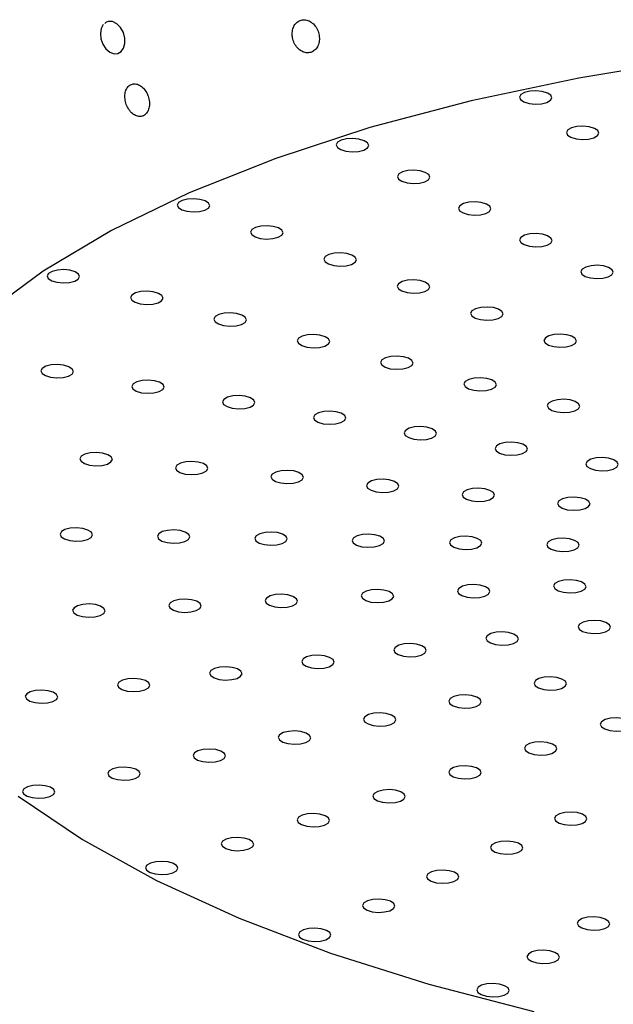
# Model space of a CAD drawing. Units: millimetres. Extents: x 0 to 420, y 0 to 297.
# Drawn here: x 140 to 141, y 137 to 139 of the extents above; entities that cross this region are included whole.
import ezdxf

# ---------------------------------------------------------------- set-up
doc = ezdxf.new("R2010")
doc.units = ezdxf.units.MM

msp = doc.modelspace()

# ---------------------------------------------------------------- linework, layer by layer
at = {"color": 7, "linetype": 'Continuous', "lineweight": 25}
msp.add_line((139.77687, 139.19511), (139.77368, 139.19248), dxfattribs=at)
at = {"color": 7, "linetype": 'Continuous', "lineweight": 25, "flags": 128}
for points in [[(139.77059, 139.18995), (139.76643, 139.18201), (139.76477, 139.17205), (139.76584, 139.16093), (139.7697, 139.1498), (139.77604, 139.14008), (139.7841, 139.13313), (139.79275, 139.12989), (139.80087, 139.13054), (139.80762, 139.13471), (139.81246, 139.14183), (139.81499, 139.15124), (139.81486, 139.16217), (139.81187, 139.1735), (139.80619, 139.18383), (139.7985, 139.1917), (139.78987, 139.19609), (139.78146, 139.1966), (139.77687, 139.19511), (139.77687, 139.19511)], [(141.96611, 139.17442), (141.7142, 139.17487), (141.4641, 139.16557), (141.21809, 139.14659), (140.97838, 139.1181), (140.74714, 139.08037), (140.52648, 139.03373), (140.31839, 138.9786), (140.12475, 138.9155), (139.94732, 138.84498), (139.78771, 138.76769), (139.64735, 138.68432), (139.52753, 138.59564)], [(140.6594, 139.05412), (140.6466, 139.05336), (140.63565, 139.05065), (140.62822, 139.0464), (140.62543, 139.04126), (140.62772, 139.03602), (140.63473, 139.03147), (140.6454, 139.0283), (140.6581, 139.027), (140.67091, 139.02776), (140.68186, 139.03047), (140.68929, 139.03472), (140.69208, 139.03985), (140.68979, 139.04509), (140.68278, 139.04965), (140.67211, 139.05282), (140.6594, 139.05412)], [(140.756, 138.98154), (140.7432, 138.98078), (140.73224, 138.97807), (140.72481, 138.97382), (140.72202, 138.96868), (140.72431, 138.96344), (140.73132, 138.95889), (140.74199, 138.95572), (140.7547, 138.95442), (140.7675, 138.95518), (140.77845, 138.95789), (140.78589, 138.96214), (140.78867, 138.96727), (140.78638, 138.97252), (140.77937, 138.97707), (140.7687, 138.98024), (140.756, 138.98154)], [(140.2832, 138.95624), (140.2704, 138.95547), (140.25944, 138.95276), (140.25201, 138.94852), (140.24922, 138.94338), (140.25151, 138.93814), (140.25852, 138.93359), (140.26919, 138.93042), (140.2819, 138.92912), (140.2947, 138.92988), (140.30565, 138.93259), (140.31308, 138.93683), (140.31587, 138.94197), (140.31358, 138.94721), (140.30657, 138.95177), (140.2959, 138.95493), (140.2832, 138.95624)], [(140.40873, 138.89119), (140.39593, 138.89042), (140.38497, 138.88771), (140.37754, 138.88347), (140.37476, 138.87833), (140.37704, 138.87309), (140.38406, 138.86854), (140.39473, 138.86537), (140.40743, 138.86407), (140.42023, 138.86483), (140.43118, 138.86754), (140.43862, 138.87178), (140.4414, 138.87692), (140.43911, 138.88216), (140.4321, 138.88671), (140.42143, 138.88988), (140.40873, 138.89119)], [(139.95657, 138.83266), (139.94377, 138.8319), (139.93282, 138.82919), (139.92539, 138.82494), (139.9226, 138.81981), (139.92489, 138.81456), (139.9319, 138.81001), (139.94257, 138.80684), (139.95527, 138.80554), (139.96808, 138.8063), (139.97903, 138.80901), (139.98646, 138.81326), (139.98925, 138.81839), (139.98696, 138.82364), (139.97995, 138.82819), (139.96928, 138.83136), (139.95657, 138.83266)], [(140.53426, 138.82614), (140.52146, 138.82537), (140.51051, 138.82266), (140.50307, 138.81842), (140.50029, 138.81328), (140.50257, 138.80804), (140.50959, 138.80349), (140.52026, 138.80032), (140.53296, 138.79902), (140.54576, 138.79978), (140.55671, 138.80249), (140.56415, 138.80673), (140.56693, 138.81187), (140.56465, 138.81711), (140.55763, 138.82166), (140.54696, 138.82483), (140.53426, 138.82614)], [(140.10723, 138.77712), (140.09443, 138.77635), (140.08348, 138.77364), (140.07604, 138.7694), (140.07326, 138.76426), (140.07554, 138.75902), (140.08256, 138.75447), (140.09323, 138.7513), (140.10593, 138.74999), (140.11873, 138.75076), (140.12968, 138.75347), (140.13712, 138.75771), (140.1399, 138.76285), (140.13762, 138.76809), (140.1306, 138.77264), (140.11993, 138.77581), (140.10723, 138.77712)], [(140.65979, 138.76109), (140.64699, 138.76032), (140.63604, 138.75761), (140.6286, 138.75337), (140.62582, 138.74823), (140.62811, 138.74299), (140.63512, 138.73844), (140.64579, 138.73527), (140.65849, 138.73397), (140.67129, 138.73473), (140.68225, 138.73744), (140.68968, 138.74168), (140.69247, 138.74682), (140.69018, 138.75206), (140.68316, 138.75661), (140.67249, 138.75978), (140.65979, 138.76109)], [(140.25789, 138.72157), (140.24509, 138.72081), (140.23413, 138.7181), (140.2267, 138.71385), (140.22391, 138.70872), (140.2262, 138.70347), (140.23321, 138.69892), (140.24388, 138.69575), (140.25659, 138.69445), (140.26939, 138.69521), (140.28034, 138.69792), (140.28778, 138.70217), (140.29056, 138.7073), (140.28827, 138.71255), (140.28126, 138.7171), (140.27059, 138.72027), (140.25789, 138.72157)], [(140.78532, 138.69604), (140.77252, 138.69527), (140.76157, 138.69256), (140.75414, 138.68832), (140.75135, 138.68318), (140.75364, 138.67794), (140.76065, 138.67339), (140.77132, 138.67022), (140.78402, 138.66892), (140.79683, 138.66968), (140.80778, 138.67239), (140.81521, 138.67663), (140.818, 138.68177), (140.81571, 138.68701), (140.8087, 138.69156), (140.79803, 138.69473), (140.78532, 138.69604)], [(139.68946, 138.68714), (139.67666, 138.68638), (139.66571, 138.68367), (139.65827, 138.67942), (139.65549, 138.67429), (139.65777, 138.66905), (139.66479, 138.66449), (139.67546, 138.66132), (139.68816, 138.66002), (139.70096, 138.66078), (139.71191, 138.66349), (139.71935, 138.66774), (139.72213, 138.67288), (139.71985, 138.67812), (139.71283, 138.68267), (139.70216, 138.68584), (139.68946, 138.68714)], [(140.40854, 138.66603), (140.39574, 138.66526), (140.38479, 138.66255), (140.37736, 138.65831), (140.37457, 138.65317), (140.37686, 138.64793), (140.38387, 138.64338), (140.39454, 138.64021), (140.40724, 138.63891), (140.42005, 138.63967), (140.431, 138.64238), (140.43843, 138.64662), (140.44122, 138.65176), (140.43893, 138.657), (140.43192, 138.66156), (140.42125, 138.66472), (140.40854, 138.66603)], [(139.86066, 138.64279), (139.84786, 138.64203), (139.83691, 138.63932), (139.82948, 138.63507), (139.82669, 138.62994), (139.82898, 138.6247), (139.83599, 138.62014), (139.84666, 138.61697), (139.85936, 138.61567), (139.87217, 138.61643), (139.88312, 138.61914), (139.89055, 138.62339), (139.89334, 138.62853), (139.89105, 138.63377), (139.88404, 138.63832), (139.87337, 138.64149), (139.86066, 138.64279)], [(140.5592, 138.61048), (140.5464, 138.60972), (140.53545, 138.60701), (140.52801, 138.60276), (140.52523, 138.59763), (140.52751, 138.59239), (140.53453, 138.58783), (140.5452, 138.58466), (140.5579, 138.58336), (140.5707, 138.58412), (140.58165, 138.58683), (140.58909, 138.59108), (140.59187, 138.59622), (140.58959, 138.60146), (140.58257, 138.60601), (140.5719, 138.60918), (140.5592, 138.61048)], [(140.03187, 138.59844), (140.01907, 138.59768), (140.00811, 138.59497), (140.00068, 138.59072), (139.99789, 138.58559), (140.00018, 138.58034), (140.00719, 138.57579), (140.01786, 138.57262), (140.03057, 138.57132), (140.04337, 138.57208), (140.05432, 138.57479), (140.06176, 138.57904), (140.06454, 138.58417), (140.06225, 138.58942), (140.05524, 138.59397), (140.04457, 138.59714), (140.03187, 138.59844)], [(140.20307, 138.55409), (140.19027, 138.55333), (140.17932, 138.55062), (140.17188, 138.54637), (140.1691, 138.54124), (140.17139, 138.53599), (140.1784, 138.53144), (140.18907, 138.52827), (140.20177, 138.52697), (140.21457, 138.52773), (140.22553, 138.53044), (140.23296, 138.53469), (140.23574, 138.53982), (140.23346, 138.54507), (140.22644, 138.54962), (140.21577, 138.55279), (140.20307, 138.55409)], [(140.70986, 138.55494), (140.69705, 138.55418), (140.6861, 138.55147), (140.67867, 138.54722), (140.67588, 138.54208), (140.67817, 138.53684), (140.68518, 138.53229), (140.69585, 138.52912), (140.70856, 138.52782), (140.72136, 138.52858), (140.73231, 138.53129), (140.73974, 138.53554), (140.74253, 138.54067), (140.74024, 138.54591), (140.73323, 138.55047), (140.72256, 138.55364), (140.70986, 138.55494)], [(140.37428, 138.50974), (140.36147, 138.50898), (140.35052, 138.50627), (140.34309, 138.50202), (140.3403, 138.49689), (140.34259, 138.49164), (140.3496, 138.48709), (140.36027, 138.48392), (140.37298, 138.48262), (140.38578, 138.48338), (140.39673, 138.48609), (140.40416, 138.49034), (140.40695, 138.49547), (140.40466, 138.50072), (140.39765, 138.50527), (140.38698, 138.50844), (140.37428, 138.50974)], [(139.67652, 138.4923), (139.66372, 138.49154), (139.65277, 138.48883), (139.64533, 138.48458), (139.64255, 138.47944), (139.64484, 138.4742), (139.65185, 138.46965), (139.66252, 138.46648), (139.67522, 138.46518), (139.68802, 138.46594), (139.69897, 138.46865), (139.70641, 138.4729), (139.70919, 138.47803), (139.70691, 138.48327), (139.69989, 138.48783), (139.68922, 138.491), (139.67652, 138.4923)], [(139.86307, 138.46049), (139.85027, 138.45973), (139.83932, 138.45702), (139.83188, 138.45277), (139.8291, 138.44763), (139.83138, 138.44239), (139.8384, 138.43784), (139.84907, 138.43467), (139.86177, 138.43337), (139.87457, 138.43413), (139.88552, 138.43684), (139.89296, 138.44109), (139.89574, 138.44622), (139.89346, 138.45146), (139.88644, 138.45602), (139.87577, 138.45919), (139.86307, 138.46049)], [(140.54548, 138.46539), (140.53268, 138.46463), (140.52173, 138.46192), (140.51429, 138.45767), (140.51151, 138.45254), (140.51379, 138.44729), (140.52081, 138.44274), (140.53148, 138.43957), (140.54418, 138.43827), (140.55698, 138.43903), (140.56793, 138.44174), (140.57537, 138.44599), (140.57815, 138.45112), (140.57586, 138.45637), (140.56885, 138.46092), (140.55818, 138.46409), (140.54548, 138.46539)], [(140.04962, 138.42868), (140.03682, 138.42792), (140.02587, 138.42521), (140.01843, 138.42096), (140.01565, 138.41583), (140.01793, 138.41058), (140.02495, 138.40603), (140.03562, 138.40286), (140.04832, 138.40156), (140.06112, 138.40232), (140.07207, 138.40503), (140.07951, 138.40928), (140.08229, 138.41441), (140.08, 138.41966), (140.07299, 138.42421), (140.06232, 138.42738), (140.04962, 138.42868)], [(140.71668, 138.42104), (140.70388, 138.42028), (140.69293, 138.41757), (140.68549, 138.41332), (140.68271, 138.40818), (140.685, 138.40294), (140.69201, 138.39839), (140.70268, 138.39522), (140.71538, 138.39392), (140.72818, 138.39468), (140.73914, 138.39739), (140.74657, 138.40164), (140.74936, 138.40677), (140.74707, 138.41201), (140.74006, 138.41657), (140.72939, 138.41974), (140.71668, 138.42104)], [(140.23617, 138.39687), (140.22337, 138.39611), (140.21241, 138.3934), (140.20498, 138.38915), (140.20219, 138.38402), (140.20448, 138.37877), (140.21149, 138.37422), (140.22216, 138.37105), (140.23487, 138.36975), (140.24767, 138.37051), (140.25862, 138.37322), (140.26606, 138.37747), (140.26884, 138.3826), (140.26655, 138.38785), (140.25954, 138.3924), (140.24887, 138.39557), (140.23617, 138.39687)], [(140.42272, 138.36506), (140.40992, 138.3643), (140.39896, 138.36159), (140.39153, 138.35734), (140.38874, 138.35221), (140.39103, 138.34696), (140.39804, 138.34241), (140.40871, 138.33924), (140.42142, 138.33794), (140.43422, 138.3387), (140.44517, 138.34141), (140.4526, 138.34566), (140.45539, 138.35079), (140.4531, 138.35604), (140.44609, 138.36059), (140.43542, 138.36376), (140.42272, 138.36506)], [(140.60927, 138.33325), (140.59646, 138.33249), (140.58551, 138.32978), (140.57808, 138.32553), (140.57529, 138.3204), (140.57758, 138.31515), (140.58459, 138.3106), (140.59526, 138.30743), (140.60797, 138.30613), (140.62077, 138.30689), (140.63172, 138.3096), (140.63915, 138.31385), (140.64194, 138.31898), (140.63965, 138.32423), (140.63264, 138.32878), (140.62197, 138.33195), (140.60927, 138.33325)], [(139.75662, 138.3119), (139.74382, 138.31114), (139.73287, 138.30843), (139.72543, 138.30419), (139.72265, 138.29905), (139.72494, 138.29381), (139.73195, 138.28925), (139.74262, 138.28609), (139.75532, 138.28478), (139.76812, 138.28555), (139.77908, 138.28826), (139.78651, 138.2925), (139.7893, 138.29764), (139.78701, 138.30288), (139.77999, 138.30743), (139.76932, 138.3106), (139.75662, 138.3119)], [(139.95285, 138.2936), (139.94005, 138.29284), (139.92909, 138.29013), (139.92166, 138.28588), (139.91887, 138.28075), (139.92116, 138.27551), (139.92818, 138.27095), (139.93885, 138.26778), (139.95155, 138.26648), (139.96435, 138.26724), (139.9753, 138.26995), (139.98274, 138.2742), (139.98552, 138.27934), (139.98323, 138.28458), (139.97622, 138.28913), (139.96555, 138.2923), (139.95285, 138.2936)], [(140.79581, 138.30144), (140.78301, 138.30068), (140.77206, 138.29797), (140.76463, 138.29372), (140.76184, 138.28859), (140.76413, 138.28334), (140.77114, 138.27879), (140.78181, 138.27562), (140.79451, 138.27432), (140.80732, 138.27508), (140.81827, 138.27779), (140.8257, 138.28204), (140.82849, 138.28717), (140.8262, 138.29242), (140.81919, 138.29697), (140.80852, 138.30014), (140.79581, 138.30144)], [(140.14907, 138.2753), (140.13627, 138.27454), (140.12532, 138.27183), (140.11789, 138.26758), (140.1151, 138.26245), (140.11739, 138.2572), (140.1244, 138.25265), (140.13507, 138.24948), (140.14777, 138.24818), (140.16058, 138.24894), (140.17153, 138.25165), (140.17896, 138.2559), (140.18175, 138.26103), (140.17946, 138.26628), (140.17245, 138.27083), (140.16178, 138.274), (140.14907, 138.2753)], [(140.3453, 138.257), (140.3325, 138.25624), (140.32155, 138.25353), (140.31411, 138.24928), (140.31133, 138.24414), (140.31361, 138.2389), (140.32063, 138.23435), (140.3313, 138.23118), (140.344, 138.22988), (140.3568, 138.23064), (140.36775, 138.23335), (140.37519, 138.2376), (140.37797, 138.24273), (140.37569, 138.24797), (140.36867, 138.25253), (140.358, 138.2557), (140.3453, 138.257)], [(140.54153, 138.2387), (140.52872, 138.23793), (140.51777, 138.23522), (140.51034, 138.23098), (140.50755, 138.22584), (140.50984, 138.2206), (140.51685, 138.21605), (140.52752, 138.21288), (140.54023, 138.21158), (140.55303, 138.21234), (140.56398, 138.21505), (140.57141, 138.21929), (140.5742, 138.22443), (140.57191, 138.22967), (140.5649, 138.23423), (140.55423, 138.23739), (140.54153, 138.2387)], [(140.73775, 138.22039), (140.72495, 138.21963), (140.714, 138.21692), (140.70656, 138.21268), (140.70378, 138.20754), (140.70607, 138.2023), (140.71308, 138.19775), (140.72375, 138.19458), (140.73645, 138.19327), (140.74925, 138.19404), (140.76021, 138.19675), (140.76764, 138.20099), (140.77043, 138.20613), (140.76814, 138.21137), (140.76113, 138.21592), (140.75046, 138.21909), (140.73775, 138.22039)], [(139.71576, 138.1572), (139.70296, 138.15644), (139.69201, 138.15373), (139.68457, 138.14948), (139.68179, 138.14435), (139.68407, 138.13911), (139.69109, 138.13455), (139.70176, 138.13138), (139.71446, 138.13008), (139.72726, 138.13084), (139.73821, 138.13355), (139.74565, 138.1378), (139.74843, 138.14294), (139.74614, 138.14818), (139.73913, 138.15273), (139.72846, 138.1559), (139.71576, 138.1572)], [(139.9157, 138.15296), (139.9029, 138.1522), (139.89195, 138.14949), (139.88451, 138.14525), (139.88173, 138.14011), (139.88401, 138.13487), (139.89103, 138.13031), (139.9017, 138.12715), (139.9144, 138.12584), (139.9272, 138.12661), (139.93815, 138.12932), (139.94559, 138.13356), (139.94837, 138.1387), (139.94609, 138.14394), (139.93907, 138.14849), (139.9284, 138.15166), (139.9157, 138.15296)], [(140.11564, 138.14873), (140.10284, 138.14796), (140.09189, 138.14525), (140.08445, 138.14101), (140.08167, 138.13587), (140.08395, 138.13063), (140.09097, 138.12608), (140.10164, 138.12291), (140.11434, 138.12161), (140.12714, 138.12237), (140.13809, 138.12508), (140.14553, 138.12932), (140.14831, 138.13446), (140.14603, 138.1397), (140.13901, 138.14425), (140.12834, 138.14742), (140.11564, 138.14873)], [(140.31558, 138.14449), (140.30278, 138.14373), (140.29183, 138.14102), (140.28439, 138.13677), (140.28161, 138.13163), (140.2839, 138.12639), (140.29091, 138.12184), (140.30158, 138.11867), (140.31428, 138.11737), (140.32708, 138.11813), (140.33804, 138.12084), (140.34547, 138.12509), (140.34825, 138.13022), (140.34597, 138.13546), (140.33895, 138.14002), (140.32828, 138.14319), (140.31558, 138.14449)], [(140.51552, 138.14025), (140.50272, 138.13949), (140.49177, 138.13678), (140.48433, 138.13253), (140.48155, 138.1274), (140.48384, 138.12215), (140.49085, 138.1176), (140.50152, 138.11443), (140.51422, 138.11313), (140.52702, 138.11389), (140.53798, 138.1166), (140.54541, 138.12085), (140.5482, 138.12598), (140.54591, 138.13123), (140.5389, 138.13578), (140.52823, 138.13895), (140.51552, 138.14025)], [(140.71546, 138.13601), (140.70266, 138.13525), (140.69171, 138.13254), (140.68428, 138.12829), (140.68149, 138.12316), (140.68378, 138.11791), (140.69079, 138.11336), (140.70146, 138.11019), (140.71416, 138.10889), (140.72697, 138.10965), (140.73792, 138.11236), (140.74535, 138.11661), (140.74814, 138.12175), (140.74585, 138.12699), (140.73884, 138.13154), (140.72817, 138.13471), (140.71546, 138.13601)], [(140.72962, 138.05086), (140.71682, 138.05009), (140.70587, 138.04738), (140.69844, 138.04314), (140.69565, 138.038), (140.69794, 138.03276), (140.70495, 138.02821), (140.71562, 138.02504), (140.72832, 138.02374), (140.74113, 138.0245), (140.75208, 138.02721), (140.75951, 138.03145), (140.7623, 138.03659), (140.76001, 138.04183), (140.753, 138.04639), (140.74233, 138.04955), (140.72962, 138.05086)], [(140.33446, 138.03095), (140.32166, 138.03019), (140.31071, 138.02748), (140.30328, 138.02323), (140.30049, 138.01809), (140.30278, 138.01285), (140.30979, 138.0083), (140.32046, 138.00513), (140.33316, 138.00383), (140.34597, 138.00459), (140.35692, 138.0073), (140.36435, 138.01155), (140.36714, 138.01668), (140.36485, 138.02192), (140.35784, 138.02648), (140.34717, 138.02965), (140.33446, 138.03095)], [(140.53204, 138.0409), (140.51924, 138.04014), (140.50829, 138.03743), (140.50086, 138.03318), (140.49807, 138.02805), (140.50036, 138.02281), (140.50737, 138.01825), (140.51804, 138.01508), (140.53074, 138.01378), (140.54355, 138.01454), (140.5545, 138.01725), (140.56193, 138.0215), (140.56472, 138.02664), (140.56243, 138.03188), (140.55542, 138.03643), (140.54475, 138.0396), (140.53204, 138.0409)], [(139.9393, 138.01104), (139.9265, 138.01028), (139.91555, 138.00757), (139.90811, 138.00332), (139.90533, 137.99818), (139.90762, 137.99294), (139.91463, 137.98839), (139.9253, 137.98522), (139.938, 137.98392), (139.9508, 137.98468), (139.96176, 137.98739), (139.96919, 137.99164), (139.97198, 137.99677), (139.96969, 138.00202), (139.96268, 138.00657), (139.95201, 138.00974), (139.9393, 138.01104)], [(140.13688, 138.02099), (140.12408, 138.02023), (140.11313, 138.01752), (140.10569, 138.01327), (140.10291, 138.00814), (140.1052, 138.0029), (140.11221, 137.99834), (140.12288, 137.99518), (140.13558, 137.99387), (140.14838, 137.99463), (140.15934, 137.99734), (140.16677, 138.00159), (140.16956, 138.00673), (140.16727, 138.01197), (140.16026, 138.01652), (140.14959, 138.01969), (140.13688, 138.02099)], [(139.74172, 138.00108), (139.72892, 138.00032), (139.71797, 137.99761), (139.71053, 137.99337), (139.70775, 137.98823), (139.71004, 137.98299), (139.71705, 137.97843), (139.72772, 137.97527), (139.74042, 137.97396), (139.75322, 137.97473), (139.76418, 137.97744), (139.77161, 137.98168), (139.7744, 137.98682), (139.77211, 137.99206), (139.76509, 137.99661), (139.75442, 137.99978), (139.74172, 138.00108)], [(140.77981, 137.96752), (140.76701, 137.96675), (140.75605, 137.96404), (140.74862, 137.9598), (140.74583, 137.95466), (140.74812, 137.94942), (140.75513, 137.94487), (140.7658, 137.9417), (140.77851, 137.9404), (140.79131, 137.94116), (140.80226, 137.94387), (140.80969, 137.94811), (140.81248, 137.95325), (140.81019, 137.95849), (140.80318, 137.96304), (140.79251, 137.96621), (140.77981, 137.96752)], [(140.59059, 137.94367), (140.57779, 137.94291), (140.56684, 137.9402), (140.5594, 137.93595), (140.55662, 137.93082), (140.5589, 137.92557), (140.56592, 137.92102), (140.57659, 137.91785), (140.58929, 137.91655), (140.60209, 137.91731), (140.61304, 137.92002), (140.62048, 137.92427), (140.62326, 137.9294), (140.62098, 137.93465), (140.61396, 137.9392), (140.60329, 137.94237), (140.59059, 137.94367)], [(140.40137, 137.91983), (140.38857, 137.91906), (140.37762, 137.91635), (140.37018, 137.91211), (140.3674, 137.90697), (140.36969, 137.90173), (140.3767, 137.89718), (140.38737, 137.89401), (140.40007, 137.89271), (140.41287, 137.89347), (140.42383, 137.89618), (140.43126, 137.90042), (140.43405, 137.90556), (140.43176, 137.9108), (140.42475, 137.91536), (140.41408, 137.91852), (140.40137, 137.91983)], [(140.21216, 137.89598), (140.19935, 137.89522), (140.1884, 137.89251), (140.18097, 137.88826), (140.17818, 137.88313), (140.18047, 137.87789), (140.18748, 137.87333), (140.19815, 137.87016), (140.21086, 137.86886), (140.22366, 137.86962), (140.23461, 137.87233), (140.24204, 137.87658), (140.24483, 137.88172), (140.24254, 137.88696), (140.23553, 137.89151), (140.22486, 137.89468), (140.21216, 137.89598)], [(140.02294, 137.87214), (140.01014, 137.87138), (139.99919, 137.86867), (139.99175, 137.86442), (139.98897, 137.85928), (139.99125, 137.85404), (139.99827, 137.84949), (140.00894, 137.84632), (140.02164, 137.84502), (140.03444, 137.84578), (140.04539, 137.84849), (140.05283, 137.85274), (140.05561, 137.85787), (140.05332, 137.86311), (140.04631, 137.86767), (140.03564, 137.87084), (140.02294, 137.87214)], [(139.83372, 137.84829), (139.82092, 137.84753), (139.80997, 137.84482), (139.80253, 137.84057), (139.79975, 137.83544), (139.80204, 137.8302), (139.80905, 137.82564), (139.81972, 137.82248), (139.83242, 137.82117), (139.84522, 137.82193), (139.85618, 137.82465), (139.86361, 137.82889), (139.8664, 137.83403), (139.86411, 137.83927), (139.85709, 137.84382), (139.84642, 137.84699), (139.83372, 137.84829)], [(140.68938, 137.85151), (140.67658, 137.85075), (140.66563, 137.84804), (140.65819, 137.84379), (140.65541, 137.83866), (140.65769, 137.83342), (140.66471, 137.82886), (140.67538, 137.82569), (140.68808, 137.82439), (140.70088, 137.82515), (140.71183, 137.82786), (140.71927, 137.83211), (140.72205, 137.83725), (140.71977, 137.84249), (140.71275, 137.84704), (140.70208, 137.85021), (140.68938, 137.85151)], [(139.6445, 137.82445), (139.6317, 137.82369), (139.62075, 137.82098), (139.61332, 137.81673), (139.61053, 137.81159), (139.61282, 137.80635), (139.61983, 137.8018), (139.6305, 137.79863), (139.6432, 137.79733), (139.65601, 137.79809), (139.66696, 137.8008), (139.67439, 137.80505), (139.67718, 137.81018), (139.67489, 137.81543), (139.66788, 137.81998), (139.65721, 137.82315), (139.6445, 137.82445)], [(140.51428, 137.8145), (140.50147, 137.81374), (140.49052, 137.81103), (140.48309, 137.80678), (140.4803, 137.80165), (140.48259, 137.79641), (140.4896, 137.79185), (140.50027, 137.78868), (140.51298, 137.78738), (140.52578, 137.78814), (140.53673, 137.79085), (140.54416, 137.7951), (140.54695, 137.80024), (140.54466, 137.80548), (140.53765, 137.81003), (140.52698, 137.8132), (140.51428, 137.8145)], [(140.33917, 137.77749), (140.32637, 137.77673), (140.31542, 137.77402), (140.30798, 137.76977), (140.3052, 137.76464), (140.30749, 137.7594), (140.3145, 137.75484), (140.32517, 137.75167), (140.33787, 137.75037), (140.35067, 137.75113), (140.36163, 137.75384), (140.36906, 137.75809), (140.37185, 137.76323), (140.36956, 137.76847), (140.36254, 137.77302), (140.35187, 137.77619), (140.33917, 137.77749)], [(140.82541, 137.76722), (140.81261, 137.76646), (140.80166, 137.76375), (140.79423, 137.75951), (140.79144, 137.75437), (140.79373, 137.74913), (140.80074, 137.74458), (140.81141, 137.74141), (140.82411, 137.7401), (140.83692, 137.74087), (140.84787, 137.74358), (140.8553, 137.74782), (140.85809, 137.75296), (140.8558, 137.7582), (140.84879, 137.76275), (140.83812, 137.76592), (140.82541, 137.76722)], [(140.16407, 137.74048), (140.15127, 137.73972), (140.14031, 137.73701), (140.13288, 137.73276), (140.13009, 137.72763), (140.13238, 137.72238), (140.1394, 137.71783), (140.15007, 137.71466), (140.16277, 137.71336), (140.17557, 137.71412), (140.18652, 137.71683), (140.19396, 137.72108), (140.19674, 137.72622), (140.19445, 137.73146), (140.18744, 137.73601), (140.17677, 137.73918), (140.16407, 137.74048)], [(139.98896, 137.70347), (139.97616, 137.70271), (139.96521, 137.7), (139.95778, 137.69575), (139.95499, 137.69062), (139.95728, 137.68537), (139.96429, 137.68082), (139.97496, 137.67765), (139.98766, 137.67635), (140.00047, 137.67711), (140.01142, 137.67982), (140.01885, 137.68407), (140.02164, 137.68921), (140.01935, 137.69445), (140.01234, 137.699), (140.00167, 137.70217), (139.98896, 137.70347)], [(140.66974, 137.71817), (140.65694, 137.71741), (140.64599, 137.7147), (140.63855, 137.71046), (140.63577, 137.70532), (140.63806, 137.70008), (140.64507, 137.69552), (140.65574, 137.69236), (140.66844, 137.69105), (140.68124, 137.69182), (140.6922, 137.69453), (140.69963, 137.69877), (140.70242, 137.70391), (140.70013, 137.70915), (140.69312, 137.7137), (140.68245, 137.71687), (140.66974, 137.71817)], [(139.81386, 137.66646), (139.80106, 137.6657), (139.79011, 137.66299), (139.78267, 137.65874), (139.77989, 137.65361), (139.78217, 137.64836), (139.78919, 137.64381), (139.79986, 137.64064), (139.81256, 137.63934), (139.82536, 137.6401), (139.83631, 137.64281), (139.84375, 137.64706), (139.84653, 137.6522), (139.84425, 137.65744), (139.83723, 137.66199), (139.82656, 137.66516), (139.81386, 137.66646)], [(140.51407, 137.66912), (140.50127, 137.66836), (140.49032, 137.66565), (140.48288, 137.6614), (140.4801, 137.65627), (140.48239, 137.65103), (140.4894, 137.64647), (140.50007, 137.6433), (140.51277, 137.642), (140.52557, 137.64276), (140.53653, 137.64547), (140.54396, 137.64972), (140.54675, 137.65486), (140.54446, 137.6601), (140.53745, 137.66465), (140.52678, 137.66782), (140.51407, 137.66912)], [(139.63876, 137.62945), (139.62595, 137.62869), (139.615, 137.62598), (139.60757, 137.62173), (139.60478, 137.6166), (139.60707, 137.61135), (139.61408, 137.6068), (139.62475, 137.60363), (139.63746, 137.60233), (139.65026, 137.60309), (139.66121, 137.6058), (139.66864, 137.61005), (139.67143, 137.61518), (139.66914, 137.62043), (139.66213, 137.62498), (139.65146, 137.62815), (139.63876, 137.62945)], [(140.3584, 137.62007), (140.3456, 137.61931), (140.33465, 137.6166), (140.32721, 137.61235), (140.32443, 137.60722), (140.32672, 137.60197), (140.33373, 137.59742), (140.3444, 137.59425), (140.3571, 137.59295), (140.3699, 137.59371), (140.38086, 137.59642), (140.38829, 137.60067), (140.39108, 137.6058), (140.38879, 137.61105), (140.38177, 137.6156), (140.3711, 137.61877), (140.3584, 137.62007)], [(139.5957, 137.60693), (139.72779, 137.51779), (139.87967, 137.43389), (140.04999, 137.356), (140.23719, 137.28483), (140.43958, 137.221), (140.65533, 137.16511)], [(140.20273, 137.57102), (140.18993, 137.57026), (140.17898, 137.56755), (140.17154, 137.5633), (140.16876, 137.55817), (140.17105, 137.55292), (140.17806, 137.54837), (140.18873, 137.5452), (140.20143, 137.5439), (140.21423, 137.54466), (140.22518, 137.54737), (140.23262, 137.55162), (140.2354, 137.55675), (140.23312, 137.562), (140.2261, 137.56655), (140.21543, 137.56972), (140.20273, 137.57102)], [(140.73154, 137.57417), (140.71874, 137.5734), (140.70779, 137.57069), (140.70035, 137.56645), (140.69757, 137.56131), (140.69986, 137.55607), (140.70687, 137.55152), (140.71754, 137.54835), (140.73024, 137.54705), (140.74304, 137.54781), (140.754, 137.55052), (140.76143, 137.55476), (140.76422, 137.5599), (140.76193, 137.56514), (140.75492, 137.5697), (140.74425, 137.57286), (140.73154, 137.57417)], [(140.04706, 137.52197), (140.03426, 137.52121), (140.02331, 137.5185), (140.01587, 137.51425), (140.01309, 137.50912), (140.01537, 137.50387), (140.02239, 137.49932), (140.03306, 137.49615), (140.04576, 137.49485), (140.05856, 137.49561), (140.06951, 137.49832), (140.07695, 137.50257), (140.07973, 137.5077), (140.07745, 137.51295), (140.07043, 137.5175), (140.05976, 137.52067), (140.04706, 137.52197)], [(140.60003, 137.51456), (140.58723, 137.5138), (140.57628, 137.51109), (140.56885, 137.50685), (140.56606, 137.50171), (140.56835, 137.49647), (140.57536, 137.49192), (140.58603, 137.48875), (140.59873, 137.48744), (140.61154, 137.48821), (140.62249, 137.49092), (140.62992, 137.49516), (140.63271, 137.5003), (140.63042, 137.50554), (140.62341, 137.51009), (140.61274, 137.51326), (140.60003, 137.51456)], [(139.89139, 137.47292), (139.87859, 137.47216), (139.86764, 137.46945), (139.8602, 137.4652), (139.85742, 137.46006), (139.8597, 137.45482), (139.86672, 137.45027), (139.87739, 137.4471), (139.89009, 137.4458), (139.90289, 137.44656), (139.91384, 137.44927), (139.92128, 137.45352), (139.92406, 137.45865), (139.92178, 137.46389), (139.91476, 137.46845), (139.90409, 137.47162), (139.89139, 137.47292)], [(140.46853, 137.45496), (140.45573, 137.4542), (140.44477, 137.45149), (140.43734, 137.44724), (140.43455, 137.44211), (140.43684, 137.43687), (140.44385, 137.43231), (140.45452, 137.42915), (140.46723, 137.42784), (140.48003, 137.4286), (140.49098, 137.43131), (140.49842, 137.43556), (140.5012, 137.4407), (140.49891, 137.44594), (140.4919, 137.45049), (140.48123, 137.45366), (140.46853, 137.45496)], [(140.33702, 137.39536), (140.32422, 137.3946), (140.31327, 137.39189), (140.30583, 137.38764), (140.30305, 137.38251), (140.30533, 137.37726), (140.31235, 137.37271), (140.32302, 137.36954), (140.33572, 137.36824), (140.34852, 137.369), (140.35947, 137.37171), (140.36691, 137.37596), (140.36969, 137.38109), (140.36741, 137.38634), (140.36039, 137.39089), (140.34972, 137.39406), (140.33702, 137.39536)], [(140.77828, 137.35883), (140.76548, 137.35806), (140.75452, 137.35535), (140.74709, 137.35111), (140.7443, 137.34597), (140.74659, 137.34073), (140.7536, 137.33618), (140.76427, 137.33301), (140.77698, 137.33171), (140.78978, 137.33247), (140.80073, 137.33518), (140.80817, 137.33942), (140.81095, 137.34456), (140.80866, 137.3498), (140.80165, 137.35436), (140.79098, 137.35752), (140.77828, 137.35883)], [(140.20551, 137.33576), (140.19271, 137.335), (140.18176, 137.33229), (140.17432, 137.32804), (140.17154, 137.32291), (140.17383, 137.31766), (140.18084, 137.31311), (140.19151, 137.30994), (140.20421, 137.30864), (140.21701, 137.3094), (140.22797, 137.31211), (140.2354, 137.31636), (140.23819, 137.32149), (140.2359, 137.32674), (140.22889, 137.33129), (140.21822, 137.33446), (140.20551, 137.33576)], [(140.67493, 137.29048), (140.66213, 137.28972), (140.65118, 137.28701), (140.64374, 137.28277), (140.64096, 137.27763), (140.64324, 137.27239), (140.65026, 137.26784), (140.66093, 137.26467), (140.67363, 137.26336), (140.68643, 137.26413), (140.69738, 137.26684), (140.70482, 137.27108), (140.7076, 137.27622), (140.70532, 137.28146), (140.6983, 137.28601), (140.68763, 137.28918), (140.67493, 137.29048)], [(140.57158, 137.22214), (140.55878, 137.22138), (140.54783, 137.21867), (140.54039, 137.21442), (140.53761, 137.20929), (140.5399, 137.20405), (140.54691, 137.19949), (140.55758, 137.19633), (140.57028, 137.19502), (140.58308, 137.19578), (140.59403, 137.1985), (140.60147, 137.20274), (140.60425, 137.20788), (140.60197, 137.21312), (140.59495, 137.21767), (140.58428, 137.22084), (140.57158, 137.22214)]]:
    msp.add_lwpolyline(points, dxfattribs=at)
at = {"color": 7, "linetype": 'Continuous', "lineweight": 25}
for points, knots in [([(140.15936, 139.16335), (140.16038, 139.15946), (140.16243, 139.15168), (140.16926, 139.14179), (140.17793, 139.1348), (140.18758, 139.13159), (140.1969, 139.13237), (140.20492, 139.13679), (140.21094, 139.14424), (140.21443, 139.15405), (140.21495, 139.16535), (140.21222, 139.17697), (140.2064, 139.18748), (140.19816, 139.19543), (140.18863, 139.1998), (140.17906, 139.20022), (140.17054, 139.19689), (140.16384, 139.19031), (140.1596, 139.18116), (140.15828, 139.1717), (140.15906, 139.16567), (140.15936, 139.16335)], [0, 0, 0, 0, 0.0564176, 0.1128456, 0.1688172, 0.2231417, 0.2755023, 0.3265636, 0.37755, 0.4296474, 0.4835423, 0.5391564, 0.5956374, 0.6517173, 0.706343, 0.7591865, 0.8107077, 0.8618426, 0.9136074, 0.966777, 1, 1, 1, 1]), ([(139.85986, 139.05004), (139.85781, 139.0533), (139.85369, 139.05982), (139.84528, 139.06624), (139.8365, 139.06908), (139.82827, 139.06796), (139.82154, 139.0633), (139.81687, 139.05567), (139.81467, 139.04582), (139.81523, 139.03463), (139.81862, 139.02324), (139.82459, 139.01301), (139.83248, 139.00532), (139.84125, 139.00123), (139.84973, 139.00113), (139.85699, 139.00476), (139.86236, 139.01155), (139.86543, 139.02082), (139.8658, 139.03171), (139.86371, 139.04191), (139.86096, 139.04773), (139.85986, 139.05004)], [0, 0, 0, 0, 0.0554013, 0.1108482, 0.1650617, 0.2175418, 0.2688838, 0.320075, 0.3721018, 0.4256482, 0.4808604, 0.5372017, 0.5935373, 0.6486007, 0.7017015, 0.7531428, 0.8040015, 0.855544, 0.9086955, 0.963696, 1, 1, 1, 1])]:
    msp.add_open_spline(points, degree=3, knots=knots, dxfattribs=at)

doc.saveas('drawing.dxf')
